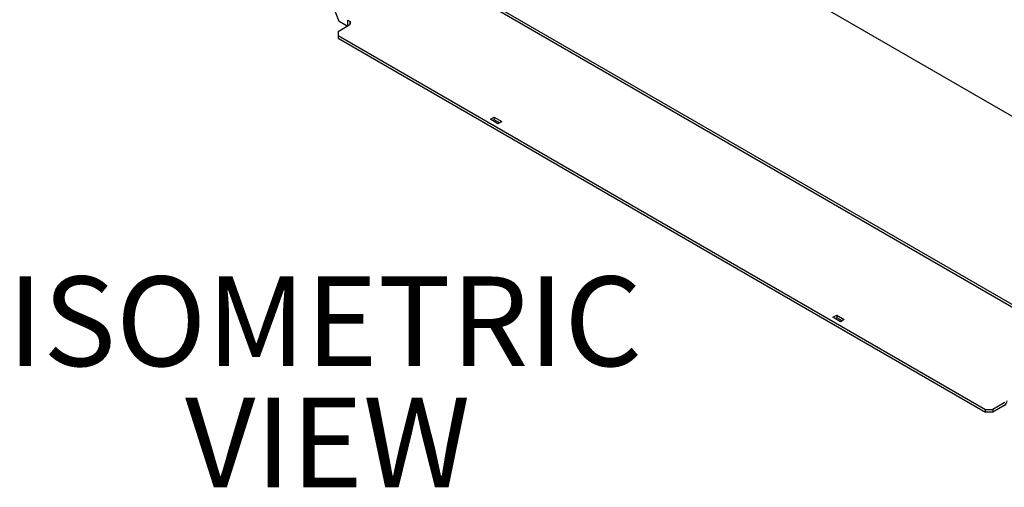
# Model space of a CAD drawing. Units: inches. Extents: x 1 to 164, y 0 to 102.
# Drawn here: x 123 to 146, y 72 to 83 of the extents above; entities that cross this region are included whole.
import ezdxf

# ---------------------------------------------------------------- set-up
doc = ezdxf.new("R2010")
doc.units = ezdxf.units.IN
doc.header["$MEASUREMENT"] = 0
doc.layers.add('LAYER0', color=7, linetype='Continuous')
doc.styles.add('SLDTEXTSTYLE0', font='TXT', dxfattribs={"width": 0.75})

# ---------------------------------------------------------------- blocks, each defined once
blk = doc.blocks.new('SW_NOTE_0_4')
at = {"layer": 'LAYER0', "color": 0, "char_height": 2.0833, "attachment_point": 2, "style": 'SLDTEXTSTYLE0'}
for s, insert in [('ISOMETRIC', (7.064, 2.686)), ('VIEW', (7.132, -0.132))]:
    blk.add_mtext(s, dxfattribs=dict(at, insert=insert))

msp = doc.modelspace()

# ---------------------------------------------------------------- linework, layer by layer
at = {"color": 7, "linetype": 'Continuous', "lineweight": 25}
for p, q in [((147.813, 79.859), (128.495, 91.011)), ((128.548, 86.607), (147.866, 75.455)), ((128.495, 86.577), (147.813, 75.424)), ((130.283, 83.143), (130.071, 83.687)), ((130.484, 83.178), (130.54, 83.146)), ((130.484, 83.046), (130.484, 83.178)), ((130.259, 82.916), (130.53, 83.072)), ((130.467, 83.036), (130.283, 83.143)), ((130.537, 83.08), (130.537, 83.147)), ((130.54, 83.146), (130.54, 83.09)), ((130.259, 82.916), (130.259, 82.819)), ((130.259, 82.819), (145.32, 74.125)), ((130.259, 82.819), (130.259, 82.758)), ((130.259, 82.758), (145.32, 74.064)), ((133.799, 80.872), (133.887, 80.923)), ((133.975, 80.77), (133.799, 80.872)), ((133.887, 80.923), (134.064, 80.821)), ((133.887, 80.923), (133.887, 80.862)), ((133.887, 80.862), (133.851, 80.842)), ((134.011, 80.791), (133.887, 80.862)), ((134.064, 80.821), (133.975, 80.77)), ((141.77, 76.27), (141.859, 76.321)), ((141.859, 76.321), (142.035, 76.219)), ((141.859, 76.321), (141.859, 76.26)), ((141.947, 76.168), (141.77, 76.27)), ((141.859, 76.26), (141.823, 76.24)), ((141.983, 76.189), (141.859, 76.26)), ((142.035, 76.219), (141.947, 76.168)), ((145.757, 74.281), (145.487, 74.125)), ((145.32, 74.125), (145.487, 74.125)), ((145.32, 74.064), (145.32, 74.125)), ((145.487, 74.064), (145.32, 74.064)), ((145.757, 74.22), (145.487, 74.064)), ((145.487, 74.125), (145.487, 74.064))]:
    msp.add_line(p, q, dxfattribs=at)
for centre, radius, start, end in [((130.517, 83.091), 0.0231, 302.6055, 357.3945), ((145.682, 74.337), 0.139, 302.753, 354.7877), ((145.745, 74.3), 0.0231, 302.6055, 357.3945)]:
    msp.add_arc(centre, radius, start, end, dxfattribs=at)

# ---------------------------------------------------------------- block references
at = {"layer": 'LAYER0'}
msp.add_blockref('SW_NOTE_0_4', (122.883, 74.533), dxfattribs=at)

doc.saveas('drawing.dxf')
